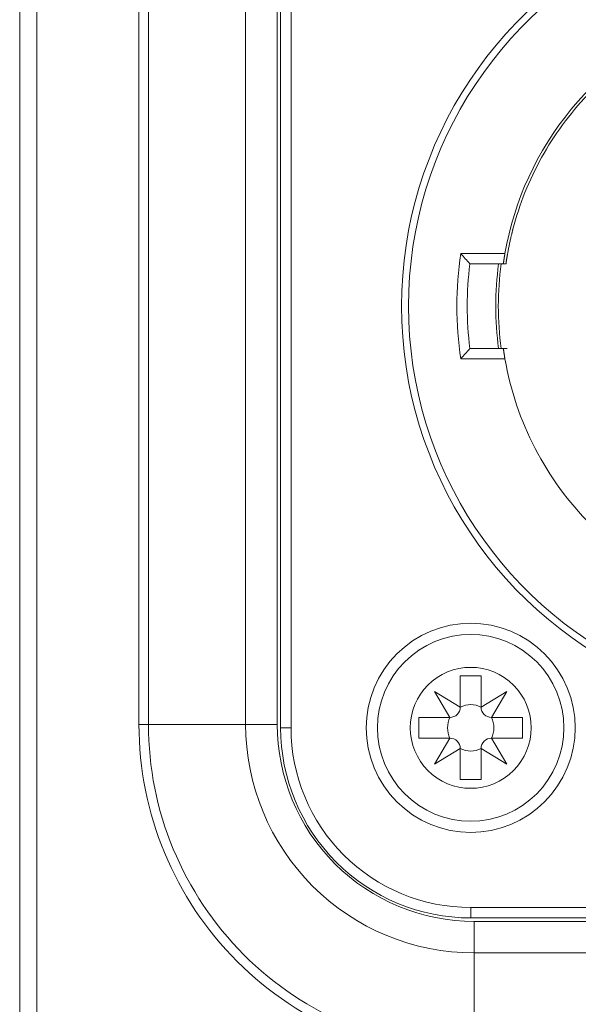
# Model space of a CAD drawing. Units: millimetres. Extents: x -1530 to 934, y -950 to 2025.
# Drawn here: x 691 to 707, y 714 to 743 of the extents above; entities that cross this region are included whole.
import ezdxf

# ---------------------------------------------------------------- set-up
doc = ezdxf.new("R2010")
doc.units = ezdxf.units.MM
doc.layers.get('0').update_dxf_attribs({"lineweight": 5})

# ---------------------------------------------------------------- blocks, each defined once
blk = doc.blocks.new('Gruppe-143-1')
at = {"color": 7, "linetype": 'Continuous', "lineweight": 5, "flags": 128}
blk.add_lwpolyline([(1418.888, 964.381), (1418.888, 789.781)], dxfattribs=at)
blk = doc.blocks.new('Gruppe-148-1')
at = {"color": 7, "linetype": 'Continuous'}
for p, q in [((1431.74, 806.081), (1431.14, 806.081)), ((1431.14, 806.081), (1431.14, 805.181)), ((1431.74, 805.181), (1431.74, 806.081)), ((1431.14, 805.181), (1430.39, 805.631)), ((1430.39, 805.631), (1430.84, 804.881)), ((1432.49, 805.631), (1431.74, 805.181)), ((1432.04, 804.881), (1432.49, 805.631)), ((1430.84, 804.881), (1429.94, 804.881)), ((1429.94, 804.881), (1429.94, 804.281)), ((1432.94, 804.881), (1432.04, 804.881)), ((1432.94, 804.281), (1432.94, 804.881)), ((1429.94, 804.281), (1430.84, 804.281)), ((1430.84, 804.281), (1430.39, 803.531)), ((1432.04, 804.281), (1432.94, 804.281)), ((1432.49, 803.531), (1432.04, 804.281)), ((1430.39, 803.531), (1431.14, 803.981)), ((1431.14, 803.981), (1431.14, 803.081)), ((1431.74, 803.081), (1431.74, 803.981)), ((1431.74, 803.981), (1432.49, 803.531)), ((1431.14, 803.081), (1431.74, 803.081))]:
    blk.add_line(p, q, dxfattribs=at)
at = {"color": 7, "linetype": 'Continuous', "lineweight": 5, "flags": 128}
blk.add_lwpolyline([(1434.14, 804.581), (1434.127, 804.316), (1434.089, 804.054), (1434.024, 803.797), (1433.935, 803.548), (1433.822, 803.308), (1433.685, 803.081), (1433.528, 802.868), (1433.35, 802.672), (1433.153, 802.494), (1432.941, 802.336), (1432.713, 802.2), (1432.474, 802.086), (1432.224, 801.997), (1431.967, 801.933), (1431.705, 801.894), (1431.44, 801.881), (1431.176, 801.894), (1430.914, 801.933), (1430.657, 801.997), (1430.407, 802.086), (1430.168, 802.2), (1429.94, 802.336), (1429.728, 802.494), (1429.531, 802.672), (1429.353, 802.868), (1429.196, 803.081), (1429.059, 803.308), (1428.946, 803.548), (1428.857, 803.797), (1428.792, 804.054), (1428.753, 804.316), (1428.74, 804.581), (1428.753, 804.846), (1428.792, 805.108), (1428.857, 805.365), (1428.946, 805.614), (1429.059, 805.854), (1429.196, 806.081), (1429.353, 806.294), (1429.531, 806.49), (1429.728, 806.668), (1429.94, 806.826), (1430.168, 806.962), (1430.407, 807.075), (1430.657, 807.165), (1430.914, 807.229), (1431.176, 807.268), (1431.44, 807.281), (1431.705, 807.268), (1431.967, 807.229), (1432.224, 807.165), (1432.474, 807.075), (1432.713, 806.962), (1432.941, 806.826), (1433.153, 806.668), (1433.35, 806.49), (1433.528, 806.294), (1433.685, 806.081), (1433.822, 805.854), (1433.935, 805.614), (1434.024, 805.365), (1434.089, 805.108), (1434.127, 804.846)], close=True, dxfattribs=at)
at = {"color": 7, "linetype": 'Continuous', "flags": 128}
for points in [[(1430.84, 804.881, 0.198912), (1431.053, 804.969, 0.198912), (1431.14, 805.181)], [(1431.74, 805.181, 0.116434), (1431.44, 805.252, 0.116434), (1431.14, 805.181)], [(1431.74, 805.181, 0.198912), (1431.828, 804.969, 0.198912), (1432.04, 804.881)], [(1430.84, 804.881, 0.116434), (1430.77, 804.581, 0.116434), (1430.84, 804.281)], [(1432.04, 804.281, 0.116434), (1432.111, 804.581, 0.116434), (1432.04, 804.881)], [(1431.14, 803.981, 0.198912), (1431.053, 804.193, 0.198912), (1430.84, 804.281)], [(1432.04, 804.281, 0.198912), (1431.828, 804.193, 0.198912), (1431.74, 803.981)], [(1431.14, 803.981, 0.116434), (1431.44, 803.91, 0.116434), (1431.74, 803.981)]]:
    blk.add_lwpolyline(points, format="xyb", dxfattribs=at)
blk = doc.blocks.new('Gruppe-150-1')
at = {"color": 7, "linetype": 'Continuous'}
for p, q in [((1425.94, 828.981), (1425.94, 804.581)), ((1426.24, 828.981), (1426.24, 804.581)), ((1431.155, 818.306), (1432.431, 818.306)), ((1431.417, 818.006), (1432.458, 818.006)), ((1431.417, 815.556), (1432.497, 815.556)), ((1432.431, 815.256), (1431.155, 815.256)), ((1426.24, 804.581), (1425.94, 804.581)), ((1431.44, 799.381), (1431.44, 799.081)), ((1431.44, 799.381), (1481.44, 799.381)), ((1431.44, 799.081), (1481.44, 799.081))]:
    blk.add_line(p, q, dxfattribs=at)
at = {"color": 7, "linetype": 'Continuous', "flags": 128}
for points in [[(1449.498, 825.211, 0.301936), (1436.669, 827.659, 0.301936), (1429.44, 816.781, 0.301936), (1436.669, 805.903, 0.301936), (1449.498, 808.351)], [(1449.355, 825.071, 0.301888), (1436.744, 827.474, 0.301888), (1429.64, 816.781, 0.301888), (1436.744, 806.088, 0.301888), (1449.355, 808.491)], [(1438.09, 825.148, 0.130649), (1434.352, 822.479, 0.130649), (1432.431, 818.306)], [(1434.818, 822.888, 0.063391), (1433.493, 821.084, 0.063391), (1432.662, 819.006)], [(1431.155, 818.306, 0.037536), (1431.04, 816.781, 0.037536), (1431.155, 815.256)], [(1431.155, 818.306, 0.001636), (1431.285, 818.155, 0.001636), (1431.417, 818.006)], [(1431.417, 818.006, 0.031024), (1431.34, 816.781, 0.031024), (1431.417, 815.556)], [(1432.249, 818.007, 0.033902), (1432.165, 816.781, 0.033902), (1432.249, 815.554)], [(1432.324, 818.006, 0.034179), (1432.24, 816.78, 0.034179), (1432.325, 815.554)], [(1431.417, 815.556, 0.001636), (1431.285, 815.406, 0.001636), (1431.155, 815.256)], [(1432.431, 815.256, 0.154712), (1434.919, 810.459, 0.154712), (1439.715, 807.972)], [(1425.94, 804.581, 0.198912), (1427.551, 800.692, 0.198912), (1431.44, 799.081)], [(1426.24, 804.581, 0.198912), (1427.764, 800.904, 0.198912), (1431.44, 799.381)]]:
    blk.add_lwpolyline(points, format="xyb", dxfattribs=at)
at = {"color": 7, "linetype": 'Continuous', "lineweight": 5, "flags": 128}
blk.add_lwpolyline([(1434.465, 804.581), (1434.451, 804.284), (1434.407, 803.991), (1434.335, 803.703), (1434.235, 803.423), (1434.108, 803.155), (1433.956, 802.9), (1433.779, 802.662), (1433.579, 802.442), (1433.36, 802.243), (1433.121, 802.066), (1432.866, 801.913), (1432.598, 801.786), (1432.319, 801.686), (1432.031, 801.614), (1431.737, 801.57), (1431.44, 801.556), (1431.144, 801.57), (1430.85, 801.614), (1430.562, 801.686), (1430.283, 801.786), (1430.014, 801.913), (1429.76, 802.066), (1429.521, 802.243), (1429.301, 802.442), (1429.102, 802.662), (1428.925, 802.9), (1428.773, 803.155), (1428.646, 803.423), (1428.546, 803.703), (1428.474, 803.991), (1428.43, 804.284), (1428.415, 804.581), (1428.43, 804.877), (1428.474, 805.171), (1428.546, 805.459), (1428.646, 805.738), (1428.773, 806.007), (1428.925, 806.261), (1429.102, 806.5), (1429.301, 806.72), (1429.521, 806.919), (1429.76, 807.096), (1430.014, 807.249), (1430.283, 807.376), (1430.562, 807.476), (1430.85, 807.548), (1431.144, 807.591), (1431.44, 807.606), (1431.737, 807.591), (1432.031, 807.548), (1432.319, 807.476), (1432.598, 807.376), (1432.866, 807.249), (1433.121, 807.096), (1433.36, 806.919), (1433.579, 806.72), (1433.779, 806.5), (1433.956, 806.261), (1434.108, 806.007), (1434.235, 805.738), (1434.335, 805.459), (1434.407, 805.171), (1434.451, 804.877)], close=True, dxfattribs=at)
at = {"color": 7, "linetype": 'Continuous'}
for points in [[(1432.471, 818.081), (1432.508, 818.314), (1432.603, 818.777), (1432.662, 819.006)], [(1432.431, 818.306), (1432.425, 818.268), (1432.41, 818.175), (1432.396, 818.09), (1432.393, 818.046), (1432.377, 818.006), (1432.386, 818.006)], [(1432.458, 818.006), (1432.468, 818.006), (1432.463, 818.046), (1432.469, 818.071), (1432.471, 818.081)], [(1432.386, 815.556), (1432.377, 815.556), (1432.393, 815.516), (1432.396, 815.472), (1432.41, 815.386), (1432.425, 815.293), (1432.431, 815.256)]]:
    blk.add_open_spline(points, degree=2, dxfattribs=at)
blk.add_blockref('Gruppe-148-1', (0, 0))
blk = doc.blocks.new('Gruppe-160-1')
for name in ['Gruppe-143-1', 'Gruppe-150-1']:
    blk.add_blockref(name, (0, 0))
blk = doc.blocks.new('Gruppe-162-1')
at = {"color": 7, "linetype": 'Continuous', "lineweight": 5, "flags": 128}
blk.add_lwpolyline([(1418.388, 789.781), (1418.388, 964.381)], dxfattribs=at)
blk = doc.blocks.new('Gruppe-168-1')
at = {"color": 7, "linetype": 'Continuous'}
for p, q in [((1421.84, 804.681), (1421.84, 828.881)), ((1422.115, 804.681), (1422.115, 828.881)), ((1424.927, 804.681), (1424.927, 828.881)), ((1425.84, 804.681), (1425.84, 828.881)), ((1425.84, 804.681), (1421.84, 804.681)), ((1431.54, 798.981), (1431.54, 795.256)), ((1481.34, 798.981), (1431.54, 798.981)), ((1431.54, 798.067), (1481.34, 798.067))]:
    blk.add_line(p, q, dxfattribs=at)
at = {"color": 7, "linetype": 'Continuous', "lineweight": 5, "flags": 128}
blk.add_lwpolyline([(1429.69, 804.581), (1429.699, 804.752), (1429.724, 804.922), (1429.766, 805.089), (1429.824, 805.251), (1429.897, 805.406), (1429.985, 805.553), (1430.088, 805.691), (1430.203, 805.818), (1430.33, 805.934), (1430.468, 806.036), (1430.616, 806.124), (1430.771, 806.198), (1430.932, 806.256), (1431.099, 806.297), (1431.269, 806.322), (1431.44, 806.331), (1431.612, 806.322), (1431.782, 806.297), (1431.948, 806.256), (1432.11, 806.198), (1432.265, 806.124), (1432.413, 806.036), (1432.551, 805.934), (1432.678, 805.818), (1432.793, 805.691), (1432.896, 805.553), (1432.984, 805.406), (1433.057, 805.251), (1433.115, 805.089), (1433.157, 804.922), (1433.182, 804.752), (1433.19, 804.581), (1433.182, 804.409), (1433.157, 804.239), (1433.115, 804.073), (1433.057, 803.911), (1432.984, 803.756), (1432.896, 803.609), (1432.793, 803.471), (1432.678, 803.343), (1432.551, 803.228), (1432.413, 803.126), (1432.265, 803.038), (1432.11, 802.964), (1431.948, 802.906), (1431.782, 802.864), (1431.612, 802.839), (1431.44, 802.831), (1431.269, 802.839), (1431.099, 802.864), (1430.932, 802.906), (1430.771, 802.964), (1430.616, 803.038), (1430.468, 803.126), (1430.33, 803.228), (1430.203, 803.343), (1430.088, 803.471), (1429.985, 803.609), (1429.897, 803.756), (1429.824, 803.911), (1429.766, 804.073), (1429.724, 804.239), (1429.699, 804.409)], close=True, dxfattribs=at)
at = {"color": 7, "linetype": 'Continuous', "flags": 128}
for points in [[(1421.84, 804.681, 0.198912), (1424.682, 797.822, 0.198912), (1431.54, 794.981)], [(1422.115, 804.681, 0.198912), (1424.876, 798.016, 0.198912), (1431.54, 795.256)], [(1424.927, 804.681, 0.198912), (1426.864, 800.004, 0.198912), (1431.54, 798.067)], [(1425.84, 804.681, 0.198912), (1427.51, 800.65, 0.198912), (1431.54, 798.981)]]:
    blk.add_lwpolyline(points, format="xyb", dxfattribs=at)
blk = doc.blocks.new('Gruppe-169-1')
for name in ['Gruppe-162-1', 'Gruppe-160-1', 'Gruppe-168-1']:
    blk.add_blockref(name, (0, 0))

msp = doc.modelspace()

# ---------------------------------------------------------------- block references
msp.add_blockref('Gruppe-169-1', (-727.5, -82.5))

doc.saveas('drawing.dxf')
